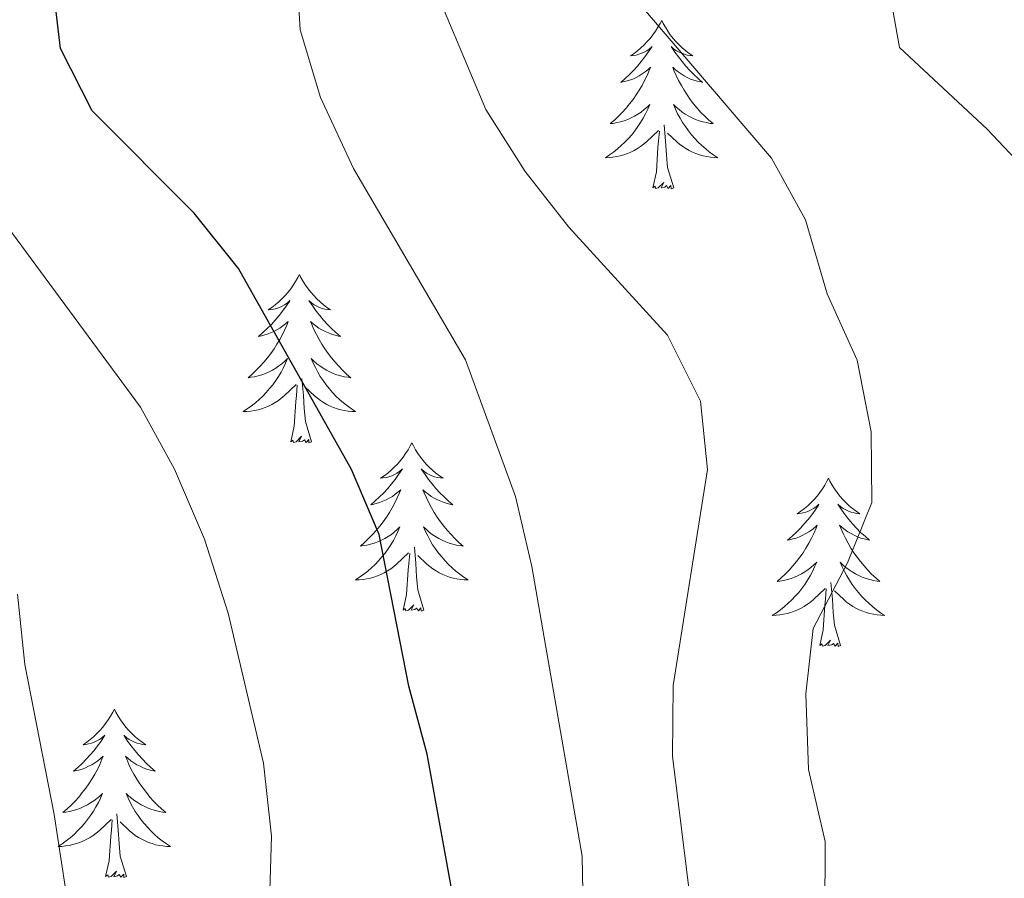
# Model space of a CAD drawing. Units: metres. Extents: x 617435 to 621940, y 4692013 to 4695059.
# Drawn here: x 618679 to 618748, y 4693385 to 4693446 of the extents above; entities that cross this region are included whole.
import ezdxf

# ---------------------------------------------------------------- set-up
doc = ezdxf.new("R2010")
doc.units = ezdxf.units.M
doc.header["$MEASUREMENT"] = 0
for name, color, linetype, lineweight in [('Level 36', 19, 'Continuous', 40), ('Level 4', 36, 'Continuous', 30), ('Level 5', 36, 'Continuous', 0)]:
    doc.layers.add(name, color=color, linetype=linetype, lineweight=lineweight)

msp = doc.modelspace()

# ---------------------------------------------------------------- linework, layer by layer
at = {"layer": 'Level 36', "color": 92, "linetype": 'Continuous', "lineweight": 0}
for points in [[(618724.2, 4693446.13), (618724.09, 4693445.91), (618723.93, 4693445.64), (618723.76, 4693445.37), (618723.58, 4693445.11), (618723.39, 4693444.86), (618723.18, 4693444.63), (618722.96, 4693444.4), (618722.73, 4693444.18), (618722.49, 4693443.98), (618722.24, 4693443.79), (618721.98, 4693443.61), (618722.18, 4693443.64), (618722.38, 4693443.67), (618722.58, 4693443.73), (618722.77, 4693443.8), (618722.96, 4693443.88), (618723.15, 4693443.98), (618723.32, 4693444.09), (618723.52, 4693444.28), (618723.48, 4693444.22), (618723.25, 4693443.87), (618723.01, 4693443.54), (618722.75, 4693443.21), (618722.49, 4693442.9), (618722.21, 4693442.59), (618721.91, 4693442.3), (618721.61, 4693442.01), (618721.3, 4693441.74), (618721.42, 4693441.77), (618721.67, 4693441.82), (618721.91, 4693441.9), (618722.15, 4693441.98), (618722.38, 4693442.09), (618722.6, 4693442.21), (618722.82, 4693442.34), (618723.02, 4693442.48), (618723.22, 4693442.64), (618723.41, 4693442.81), (618723.32, 4693442.59), (618723.16, 4693442.23), (618722.99, 4693441.87), (618722.81, 4693441.52), (618722.61, 4693441.18), (618722.39, 4693440.85), (618722.17, 4693440.53), (618721.93, 4693440.22), (618721.68, 4693439.92), (618721.41, 4693439.62), (618721.14, 4693439.34), (618720.85, 4693439.07), (618720.55, 4693438.82), (618720.75, 4693438.84), (618721.02, 4693438.89), (618721.28, 4693438.95), (618721.54, 4693439.03), (618721.79, 4693439.12), (618722.04, 4693439.23), (618722.28, 4693439.36), (618722.52, 4693439.49), (618722.74, 4693439.64), (618722.96, 4693439.81), (618723.17, 4693439.98), (618723.36, 4693440.17), (618723.22, 4693439.84)], [(618724.2, 4693446.13), (618724.31, 4693445.91), (618724.46, 4693445.64), (618724.63, 4693445.37), (618724.81, 4693445.11), (618725.01, 4693444.86), (618725.21, 4693444.63), (618725.43, 4693444.4), (618725.66, 4693444.18), (618725.9, 4693443.98), (618726.15, 4693443.79), (618726.41, 4693443.61), (618726.21, 4693443.64), (618726.01, 4693443.67), (618725.81, 4693443.73), (618725.62, 4693443.8), (618725.43, 4693443.88), (618725.25, 4693443.98), (618725.07, 4693444.09), (618724.87, 4693444.28), (618724.91, 4693444.22), (618725.14, 4693443.87), (618725.38, 4693443.54), (618725.64, 4693443.21), (618725.91, 4693442.9), (618726.19, 4693442.59), (618726.48, 4693442.3), (618726.78, 4693442.01), (618727.09, 4693441.74), (618726.97, 4693441.77), (618726.72, 4693441.82), (618726.48, 4693441.9), (618726.25, 4693441.98), (618726.01, 4693442.09), (618725.79, 4693442.21), (618725.58, 4693442.34), (618725.37, 4693442.48), (618725.17, 4693442.64), (618724.99, 4693442.81), (618725.07, 4693442.59), (618725.23, 4693442.23), (618725.4, 4693441.87), (618725.59, 4693441.52), (618725.79, 4693441.18), (618726, 4693440.85), (618726.22, 4693440.53), (618726.46, 4693440.22), (618726.71, 4693439.92), (618726.98, 4693439.62), (618727.25, 4693439.34), (618727.54, 4693439.07), (618727.84, 4693438.82), (618727.64, 4693438.84), (618727.37, 4693438.89), (618727.11, 4693438.95), (618726.85, 4693439.03), (618726.6, 4693439.12), (618726.35, 4693439.23), (618726.11, 4693439.36), (618725.87, 4693439.49), (618725.65, 4693439.64), (618725.43, 4693439.81), (618725.23, 4693439.98), (618725.03, 4693440.17), (618725.17, 4693439.84)], [(618723.217, 4693439.839), (618723.057, 4693439.519), (618722.886, 4693439.209), (618722.706, 4693438.899), (618722.506, 4693438.609), (618722.306, 4693438.319), (618722.076, 4693438.039), (618721.846, 4693437.769), (618721.596, 4693437.519), (618721.336, 4693437.269), (618721.066, 4693437.04), (618720.786, 4693436.81), (618720.506, 4693436.6), (618720.217, 4693436.41), (618720.476, 4693436.42), (618720.736, 4693436.45), (618721.006, 4693436.49), (618721.266, 4693436.55), (618721.516, 4693436.62), (618721.766, 4693436.699), (618722.006, 4693436.809), (618722.246, 4693436.919), (618722.476, 4693437.059), (618722.696, 4693437.199), (618722.916, 4693437.359), (618723.116, 4693437.529), (618723.966, 4693438.329)], [(618725.166, 4693439.839), (618725.326, 4693439.519), (618725.496, 4693439.209), (618725.676, 4693438.899), (618725.876, 4693438.609), (618726.086, 4693438.319), (618726.306, 4693438.039), (618726.546, 4693437.769), (618726.786, 4693437.519), (618727.046, 4693437.269), (618727.316, 4693437.039), (618727.596, 4693436.809), (618727.886, 4693436.599), (618728.176, 4693436.409), (618727.906, 4693436.419), (618727.646, 4693436.449), (618727.386, 4693436.489), (618727.126, 4693436.549), (618726.866, 4693436.619), (618726.616, 4693436.699), (618726.376, 4693436.809), (618726.136, 4693436.919), (618725.906, 4693437.059), (618725.686, 4693437.199), (618725.466, 4693437.359), (618725.266, 4693437.529), (618724.606, 4693438.149)], [(618723.58, 4693434.28), (618723.82, 4693435.4), (618723.93, 4693437.14), (618723.98, 4693437.57), (618724.05, 4693438.29)], [(618725.05, 4693434.28), (618724.62, 4693435.72), (618724.53, 4693436.62), (618724.48, 4693437.57), (618724.38, 4693438.74)], [(618725.05, 4693434.28), (618724.87, 4693434.21), (618724.85, 4693434.45), (618724.66, 4693434.23), (618724.54, 4693434.43), (618724.42, 4693434.32), (618724.15, 4693434.27), (618724.35, 4693434.66), (618723.96, 4693434.28), (618723.77, 4693434.23), (618723.73, 4693434.39), (618723.58, 4693434.28)], [(618698.54, 4693428.14), (618698.43, 4693427.92), (618698.27, 4693427.65), (618698.1, 4693427.38), (618697.92, 4693427.13), (618697.73, 4693426.88), (618697.52, 4693426.64), (618697.3, 4693426.41), (618697.07, 4693426.2), (618696.83, 4693426), (618696.58, 4693425.8), (618696.32, 4693425.63), (618696.52, 4693425.65), (618696.72, 4693425.69), (618696.92, 4693425.74), (618697.12, 4693425.81), (618697.31, 4693425.9), (618697.49, 4693426), (618697.66, 4693426.11), (618697.87, 4693426.3), (618697.83, 4693426.23), (618697.59, 4693425.89), (618697.35, 4693425.55), (618697.1, 4693425.23), (618696.83, 4693424.91), (618696.55, 4693424.6), (618696.26, 4693424.31), (618695.95, 4693424.03), (618695.64, 4693423.76), (618695.76, 4693423.78), (618696.01, 4693423.84), (618696.25, 4693423.91), (618696.49, 4693424), (618696.72, 4693424.1), (618696.94, 4693424.22), (618697.16, 4693424.35), (618697.37, 4693424.5), (618697.56, 4693424.65), (618697.75, 4693424.82), (618697.66, 4693424.6), (618697.51, 4693424.24), (618697.33, 4693423.89), (618697.15, 4693423.54), (618696.95, 4693423.2), (618696.74, 4693422.87), (618696.51, 4693422.55), (618696.27, 4693422.23), (618696.02, 4693421.93), (618695.76, 4693421.64), (618695.48, 4693421.36), (618695.19, 4693421.09), (618694.9, 4693420.83), (618695.09, 4693420.86), (618695.36, 4693420.9), (618695.62, 4693420.96), (618695.88, 4693421.04), (618696.14, 4693421.14), (618696.39, 4693421.25), (618696.63, 4693421.37), (618696.86, 4693421.51), (618697.09, 4693421.66), (618697.3, 4693421.82), (618697.51, 4693422), (618697.7, 4693422.18), (618697.56, 4693421.86)], [(618698.54, 4693428.14), (618698.65, 4693427.92), (618698.8, 4693427.65), (618698.97, 4693427.38), (618699.15, 4693427.13), (618699.35, 4693426.88), (618699.55, 4693426.64), (618699.77, 4693426.41), (618700, 4693426.2), (618700.24, 4693426), (618700.49, 4693425.8), (618700.75, 4693425.63), (618700.56, 4693425.65), (618700.35, 4693425.69), (618700.15, 4693425.74), (618699.96, 4693425.81), (618699.77, 4693425.9), (618699.59, 4693426), (618699.41, 4693426.11), (618699.21, 4693426.3), (618699.25, 4693426.23), (618699.48, 4693425.89), (618699.72, 4693425.55), (618699.98, 4693425.23), (618700.25, 4693424.91), (618700.53, 4693424.6), (618700.82, 4693424.31), (618701.12, 4693424.03), (618701.44, 4693423.76), (618701.31, 4693423.78), (618701.07, 4693423.84), (618700.82, 4693423.91), (618700.59, 4693424), (618700.36, 4693424.1), (618700.13, 4693424.22), (618699.92, 4693424.35), (618699.71, 4693424.5), (618699.51, 4693424.65), (618699.33, 4693424.82), (618699.41, 4693424.6), (618699.57, 4693424.24), (618699.74, 4693423.89), (618699.93, 4693423.54), (618700.13, 4693423.2), (618700.34, 4693422.87), (618700.57, 4693422.55), (618700.81, 4693422.23), (618701.06, 4693421.93), (618701.32, 4693421.64), (618701.59, 4693421.36), (618701.88, 4693421.09), (618702.18, 4693420.83), (618701.98, 4693420.86), (618701.72, 4693420.9), (618701.45, 4693420.96), (618701.19, 4693421.04), (618700.94, 4693421.14), (618700.69, 4693421.25), (618700.45, 4693421.37), (618700.22, 4693421.51), (618699.99, 4693421.66), (618699.77, 4693421.82), (618699.57, 4693422), (618699.37, 4693422.18), (618699.51, 4693421.86)], [(618697.558, 4693421.863), (618697.408, 4693421.543), (618697.238, 4693421.223), (618697.048, 4693420.923), (618696.858, 4693420.623), (618696.648, 4693420.333), (618696.418, 4693420.063), (618696.188, 4693419.793), (618695.938, 4693419.533), (618695.688, 4693419.283), (618695.418, 4693419.053), (618695.138, 4693418.833), (618694.848, 4693418.623), (618694.558, 4693418.433), (618694.818, 4693418.443), (618695.088, 4693418.463), (618695.348, 4693418.503), (618695.608, 4693418.563), (618695.858, 4693418.633), (618696.108, 4693418.723), (618696.357, 4693418.823), (618696.587, 4693418.943), (618696.817, 4693419.073), (618697.047, 4693419.213), (618697.257, 4693419.373), (618697.457, 4693419.543), (618698.307, 4693420.343)], [(618699.507, 4693421.863), (618699.667, 4693421.543), (618699.837, 4693421.223), (618700.017, 4693420.923), (618700.217, 4693420.623), (618700.427, 4693420.333), (618700.647, 4693420.063), (618700.887, 4693419.793), (618701.127, 4693419.533), (618701.387, 4693419.283), (618701.657, 4693419.053), (618701.937, 4693418.833), (618702.227, 4693418.623), (618702.517, 4693418.433), (618702.247, 4693418.443), (618701.987, 4693418.463), (618701.727, 4693418.503), (618701.467, 4693418.563), (618701.207, 4693418.633), (618700.957, 4693418.723), (618700.717, 4693418.823), (618700.477, 4693418.943), (618700.247, 4693419.073), (618700.027, 4693419.213), (618699.817, 4693419.373), (618699.607, 4693419.543), (618698.957, 4693420.163)], [(618697.92, 4693416.29), (618698.16, 4693417.41), (618698.28, 4693419.15), (618698.33, 4693419.58), (618698.39, 4693420.31)], [(618699.39, 4693416.29), (618698.96, 4693417.73), (618698.87, 4693418.64), (618698.82, 4693419.58), (618698.72, 4693420.75)], [(618699.39, 4693416.29), (618699.21, 4693416.22), (618699.2, 4693416.46), (618699.01, 4693416.24), (618698.89, 4693416.44), (618698.76, 4693416.34), (618698.49, 4693416.28), (618698.69, 4693416.68), (618698.31, 4693416.3), (618698.12, 4693416.24), (618698.08, 4693416.4), (618697.92, 4693416.29)], [(618706.5, 4693416.22), (618706.39, 4693416), (618706.23, 4693415.73), (618706.06, 4693415.46), (618705.88, 4693415.21), (618705.69, 4693414.96), (618705.48, 4693414.72), (618705.26, 4693414.5), (618705.03, 4693414.28), (618704.79, 4693414.08), (618704.54, 4693413.88), (618704.28, 4693413.71), (618704.48, 4693413.73), (618704.68, 4693413.77), (618704.88, 4693413.82), (618705.08, 4693413.89), (618705.27, 4693413.98), (618705.45, 4693414.08), (618705.62, 4693414.19), (618705.83, 4693414.38), (618705.79, 4693414.31), (618705.55, 4693413.97), (618705.31, 4693413.63), (618705.06, 4693413.31), (618704.79, 4693412.99), (618704.51, 4693412.69), (618704.22, 4693412.39), (618703.91, 4693412.11), (618703.6, 4693411.84), (618703.72, 4693411.86), (618703.97, 4693411.92), (618704.21, 4693411.99), (618704.45, 4693412.08), (618704.68, 4693412.18), (618704.9, 4693412.3), (618705.12, 4693412.43), (618705.33, 4693412.58), (618705.52, 4693412.73), (618705.71, 4693412.9), (618705.62, 4693412.68), (618705.47, 4693412.32), (618705.29, 4693411.97), (618705.11, 4693411.62), (618704.91, 4693411.28), (618704.7, 4693410.95), (618704.47, 4693410.63), (618704.23, 4693410.32), (618703.98, 4693410.01), (618703.72, 4693409.72), (618703.44, 4693409.44), (618703.15, 4693409.17), (618702.86, 4693408.91), (618703.05, 4693408.94), (618703.32, 4693408.98), (618703.58, 4693409.05), (618703.84, 4693409.12), (618704.1, 4693409.22), (618704.35, 4693409.33), (618704.59, 4693409.45), (618704.82, 4693409.59), (618705.05, 4693409.74), (618705.26, 4693409.9), (618705.47, 4693410.08), (618705.66, 4693410.27), (618705.52, 4693409.94)], [(618706.5, 4693416.22), (618706.61, 4693416), (618706.76, 4693415.73), (618706.93, 4693415.46), (618707.11, 4693415.21), (618707.31, 4693414.96), (618707.51, 4693414.72), (618707.73, 4693414.5), (618707.96, 4693414.28), (618708.2, 4693414.08), (618708.45, 4693413.88), (618708.71, 4693413.71), (618708.52, 4693413.73), (618708.31, 4693413.77), (618708.11, 4693413.82), (618707.92, 4693413.89), (618707.73, 4693413.98), (618707.55, 4693414.08), (618707.37, 4693414.19), (618707.17, 4693414.38), (618707.21, 4693414.31), (618707.44, 4693413.97), (618707.68, 4693413.63), (618707.94, 4693413.31), (618708.21, 4693412.99), (618708.49, 4693412.69), (618708.78, 4693412.39), (618709.08, 4693412.11), (618709.4, 4693411.84), (618709.27, 4693411.86), (618709.03, 4693411.92), (618708.78, 4693411.99), (618708.55, 4693412.08), (618708.32, 4693412.18), (618708.09, 4693412.3), (618707.88, 4693412.43), (618707.67, 4693412.58), (618707.47, 4693412.73), (618707.29, 4693412.9), (618707.37, 4693412.68), (618707.53, 4693412.32), (618707.7, 4693411.97), (618707.89, 4693411.62), (618708.09, 4693411.28), (618708.3, 4693410.95), (618708.53, 4693410.63), (618708.77, 4693410.32), (618709.02, 4693410.01), (618709.28, 4693409.72), (618709.55, 4693409.44), (618709.84, 4693409.17), (618710.14, 4693408.91), (618709.94, 4693408.94), (618709.67, 4693408.98), (618709.41, 4693409.05), (618709.15, 4693409.12), (618708.9, 4693409.22), (618708.65, 4693409.33), (618708.41, 4693409.45), (618708.18, 4693409.59), (618707.95, 4693409.74), (618707.73, 4693409.9), (618707.53, 4693410.08), (618707.33, 4693410.27), (618707.47, 4693409.94)], [(618736.01, 4693413.72), (618735.9, 4693413.5), (618735.75, 4693413.22), (618735.58, 4693412.96), (618735.4, 4693412.7), (618735.2, 4693412.45), (618734.99, 4693412.21), (618734.78, 4693411.99), (618734.55, 4693411.77), (618734.31, 4693411.57), (618734.05, 4693411.38), (618733.79, 4693411.2), (618733.99, 4693411.22), (618734.2, 4693411.26), (618734.4, 4693411.32), (618734.59, 4693411.38), (618734.78, 4693411.47), (618734.96, 4693411.57), (618735.13, 4693411.68), (618735.34, 4693411.87), (618735.3, 4693411.81), (618735.07, 4693411.46), (618734.83, 4693411.12), (618734.57, 4693410.8), (618734.3, 4693410.48), (618734.02, 4693410.18), (618733.73, 4693409.88), (618733.43, 4693409.6), (618733.11, 4693409.33), (618733.24, 4693409.35), (618733.48, 4693409.41), (618733.73, 4693409.48), (618733.96, 4693409.57), (618734.19, 4693409.68), (618734.42, 4693409.79), (618734.63, 4693409.92), (618734.84, 4693410.07), (618735.04, 4693410.23), (618735.22, 4693410.4), (618735.13, 4693410.17), (618734.98, 4693409.81), (618734.81, 4693409.46), (618734.62, 4693409.11), (618734.42, 4693408.77), (618734.21, 4693408.44), (618733.98, 4693408.12), (618733.75, 4693407.81), (618733.49, 4693407.5), (618733.23, 4693407.21), (618732.95, 4693406.93), (618732.67, 4693406.66), (618732.37, 4693406.4), (618732.57, 4693406.43), (618732.83, 4693406.48), (618733.1, 4693406.54), (618733.36, 4693406.62), (618733.61, 4693406.71), (618733.86, 4693406.82), (618734.1, 4693406.94), (618734.33, 4693407.08), (618734.56, 4693407.23), (618734.77, 4693407.39), (618734.98, 4693407.57), (618735.18, 4693407.76), (618735.03, 4693407.43)], [(618736.01, 4693413.72), (618736.12, 4693413.5), (618736.28, 4693413.22), (618736.45, 4693412.96), (618736.63, 4693412.7), (618736.82, 4693412.45), (618737.03, 4693412.21), (618737.25, 4693411.99), (618737.48, 4693411.77), (618737.72, 4693411.57), (618737.97, 4693411.38), (618738.23, 4693411.2), (618738.03, 4693411.22), (618737.83, 4693411.26), (618737.63, 4693411.32), (618737.43, 4693411.38), (618737.24, 4693411.47), (618737.06, 4693411.57), (618736.89, 4693411.68), (618736.68, 4693411.87), (618736.73, 4693411.81), (618736.95, 4693411.46), (618737.2, 4693411.12), (618737.45, 4693410.8), (618737.72, 4693410.48), (618738, 4693410.18), (618738.29, 4693409.88), (618738.6, 4693409.6), (618738.91, 4693409.33), (618738.79, 4693409.35), (618738.54, 4693409.41), (618738.3, 4693409.48), (618738.06, 4693409.57), (618737.83, 4693409.68), (618737.61, 4693409.79), (618737.39, 4693409.92), (618737.19, 4693410.07), (618736.99, 4693410.23), (618736.8, 4693410.4), (618736.89, 4693410.17), (618737.05, 4693409.81), (618737.22, 4693409.46), (618737.4, 4693409.11), (618737.6, 4693408.77), (618737.81, 4693408.44), (618738.04, 4693408.12), (618738.28, 4693407.81), (618738.53, 4693407.5), (618738.79, 4693407.21), (618739.07, 4693406.93), (618739.36, 4693406.66), (618739.65, 4693406.4), (618739.46, 4693406.43), (618739.19, 4693406.48), (618738.93, 4693406.54), (618738.67, 4693406.62), (618738.41, 4693406.71), (618738.17, 4693406.82), (618737.92, 4693406.94), (618737.69, 4693407.08), (618737.47, 4693407.23), (618737.25, 4693407.39), (618737.04, 4693407.57), (618736.85, 4693407.76), (618736.99, 4693407.43)], [(618705.515, 4693409.943), (618705.365, 4693409.623), (618705.195, 4693409.303), (618705.005, 4693409.003), (618704.815, 4693408.703), (618704.605, 4693408.413), (618704.375, 4693408.143), (618704.145, 4693407.873), (618703.895, 4693407.613), (618703.645, 4693407.363), (618703.375, 4693407.133), (618703.095, 4693406.914), (618702.805, 4693406.704), (618702.515, 4693406.514), (618702.775, 4693406.524), (618703.045, 4693406.544), (618703.305, 4693406.584), (618703.565, 4693406.644), (618703.815, 4693406.713), (618704.065, 4693406.803), (618704.315, 4693406.903), (618704.545, 4693407.023), (618704.775, 4693407.153), (618705.005, 4693407.303), (618705.215, 4693407.453), (618705.415, 4693407.623), (618706.265, 4693408.423)], [(618707.465, 4693409.943), (618707.625, 4693409.623), (618707.795, 4693409.303), (618707.975, 4693409.003), (618708.175, 4693408.703), (618708.395, 4693408.413), (618708.615, 4693408.143), (618708.855, 4693407.873), (618709.095, 4693407.613), (618709.355, 4693407.363), (618709.625, 4693407.133), (618709.905, 4693406.913), (618710.195, 4693406.703), (618710.484, 4693406.513), (618710.215, 4693406.523), (618709.955, 4693406.543), (618709.695, 4693406.583), (618709.435, 4693406.643), (618709.175, 4693406.713), (618708.925, 4693406.803), (618708.685, 4693406.903), (618708.445, 4693407.023), (618708.215, 4693407.153), (618707.995, 4693407.303), (618707.785, 4693407.453), (618707.575, 4693407.623), (618706.915, 4693408.243)], [(618705.88, 4693404.37), (618706.12, 4693405.49), (618706.24, 4693407.23), (618706.29, 4693407.67), (618706.35, 4693408.39)], [(618707.35, 4693404.37), (618706.92, 4693405.81), (618706.83, 4693406.72), (618706.78, 4693407.67), (618706.68, 4693408.83)], [(618735.032, 4693407.431), (618734.882, 4693407.111), (618734.712, 4693406.801), (618734.532, 4693406.491), (618734.332, 4693406.191), (618734.122, 4693405.911), (618733.902, 4693405.631), (618733.662, 4693405.361), (618733.422, 4693405.101), (618733.162, 4693404.861), (618732.892, 4693404.621), (618732.612, 4693404.401), (618732.322, 4693404.191), (618732.032, 4693404.001), (618732.302, 4693404.011), (618732.562, 4693404.041), (618732.822, 4693404.081), (618733.082, 4693404.131), (618733.342, 4693404.201), (618733.591, 4693404.291), (618733.831, 4693404.401), (618734.071, 4693404.511), (618734.301, 4693404.641), (618734.521, 4693404.791), (618734.731, 4693404.941), (618734.941, 4693405.121), (618735.781, 4693405.911)], [(618736.991, 4693407.43), (618737.141, 4693407.11), (618737.311, 4693406.8), (618737.501, 4693406.49), (618737.691, 4693406.19), (618737.901, 4693405.91), (618738.131, 4693405.63), (618738.361, 4693405.36), (618738.611, 4693405.1), (618738.871, 4693404.86), (618739.131, 4693404.62), (618739.411, 4693404.4), (618739.701, 4693404.19), (618739.991, 4693404), (618739.731, 4693404.01), (618739.461, 4693404.04), (618739.201, 4693404.08), (618738.941, 4693404.13), (618738.691, 4693404.2), (618738.441, 4693404.29), (618738.191, 4693404.4), (618737.961, 4693404.51), (618737.731, 4693404.64), (618737.501, 4693404.79), (618737.291, 4693404.941), (618737.091, 4693405.121), (618736.431, 4693405.741)], [(618736.86, 4693401.86), (618736.43, 4693403.3), (618736.34, 4693404.21), (618736.3, 4693405.16), (618736.19, 4693406.32)], [(618735.39, 4693401.86), (618735.64, 4693402.98), (618735.75, 4693404.72), (618735.8, 4693405.16), (618735.86, 4693405.88)], [(618707.35, 4693404.37), (618707.17, 4693404.3), (618707.15, 4693404.54), (618706.97, 4693404.32), (618706.84, 4693404.52), (618706.72, 4693404.42), (618706.45, 4693404.36), (618706.65, 4693404.76), (618706.26, 4693404.38), (618706.08, 4693404.32), (618706.03, 4693404.48), (618705.88, 4693404.37)], [(618736.86, 4693401.86), (618736.69, 4693401.8), (618736.67, 4693402.04), (618736.48, 4693401.81), (618736.36, 4693402.02), (618736.24, 4693401.91), (618735.97, 4693401.86), (618736.16, 4693402.25), (618735.78, 4693401.87), (618735.59, 4693401.81), (618735.55, 4693401.98), (618735.39, 4693401.86)], [(618685.43, 4693397.36), (618685.32, 4693397.14), (618685.16, 4693396.86), (618685, 4693396.6), (618684.81, 4693396.34), (618684.62, 4693396.09), (618684.41, 4693395.85), (618684.19, 4693395.63), (618683.96, 4693395.41), (618683.72, 4693395.21), (618683.47, 4693395.02), (618683.21, 4693394.84), (618683.41, 4693394.86), (618683.61, 4693394.9), (618683.81, 4693394.96), (618684.01, 4693395.02), (618684.2, 4693395.11), (618684.38, 4693395.21), (618684.55, 4693395.32), (618684.76, 4693395.51), (618684.72, 4693395.45), (618684.49, 4693395.1), (618684.24, 4693394.77), (618683.99, 4693394.44), (618683.72, 4693394.12), (618683.44, 4693393.82), (618683.15, 4693393.52), (618682.85, 4693393.24), (618682.53, 4693392.97), (618682.66, 4693392.99), (618682.9, 4693393.05), (618683.14, 4693393.12), (618683.38, 4693393.21), (618683.61, 4693393.32), (618683.83, 4693393.43), (618684.05, 4693393.56), (618684.26, 4693393.71), (618684.45, 4693393.87), (618684.64, 4693394.04), (618684.55, 4693393.82), (618684.4, 4693393.45), (618684.23, 4693393.1), (618684.04, 4693392.75), (618683.84, 4693392.41), (618683.63, 4693392.08), (618683.4, 4693391.76), (618683.16, 4693391.45), (618682.91, 4693391.14), (618682.65, 4693390.85), (618682.37, 4693390.57), (618682.09, 4693390.3), (618681.79, 4693390.04), (618681.99, 4693390.07), (618682.25, 4693390.12), (618682.51, 4693390.18), (618682.77, 4693390.26), (618683.03, 4693390.35), (618683.28, 4693390.46), (618683.52, 4693390.58), (618683.75, 4693390.72), (618683.98, 4693390.87), (618684.19, 4693391.04), (618684.4, 4693391.21), (618684.59, 4693391.4), (618684.45, 4693391.07)], [(618685.43, 4693397.36), (618685.54, 4693397.14), (618685.7, 4693396.86), (618685.86, 4693396.6), (618686.05, 4693396.34), (618686.24, 4693396.09), (618686.45, 4693395.85), (618686.67, 4693395.63), (618686.9, 4693395.41), (618687.14, 4693395.21), (618687.39, 4693395.02), (618687.65, 4693394.84), (618687.45, 4693394.86), (618687.25, 4693394.9), (618687.05, 4693394.96), (618686.85, 4693395.02), (618686.66, 4693395.11), (618686.48, 4693395.21), (618686.31, 4693395.32), (618686.1, 4693395.51), (618686.14, 4693395.45), (618686.37, 4693395.1), (618686.62, 4693394.77), (618686.87, 4693394.44), (618687.14, 4693394.12), (618687.42, 4693393.82), (618687.71, 4693393.52), (618688.01, 4693393.24), (618688.33, 4693392.97), (618688.2, 4693392.99), (618687.96, 4693393.05), (618687.72, 4693393.12), (618687.48, 4693393.21), (618687.25, 4693393.32), (618687.03, 4693393.43), (618686.81, 4693393.56), (618686.6, 4693393.71), (618686.41, 4693393.87), (618686.22, 4693394.04), (618686.31, 4693393.82), (618686.46, 4693393.45), (618686.63, 4693393.1), (618686.82, 4693392.75), (618687.02, 4693392.41), (618687.23, 4693392.08), (618687.46, 4693391.76), (618687.7, 4693391.45), (618687.95, 4693391.14), (618688.21, 4693390.85), (618688.49, 4693390.57), (618688.77, 4693390.3), (618689.07, 4693390.04), (618688.87, 4693390.07), (618688.61, 4693390.12), (618688.35, 4693390.18), (618688.09, 4693390.26), (618687.83, 4693390.35), (618687.58, 4693390.46), (618687.34, 4693390.58), (618687.11, 4693390.72), (618686.88, 4693390.87), (618686.67, 4693391.04), (618686.46, 4693391.21), (618686.27, 4693391.4), (618686.41, 4693391.07)], [(618684.446, 4693391.067), (618684.296, 4693390.747), (618684.126, 4693390.437), (618683.946, 4693390.127), (618683.746, 4693389.837), (618683.536, 4693389.547), (618683.316, 4693389.267), (618683.076, 4693388.997), (618682.826, 4693388.737), (618682.576, 4693388.497), (618682.306, 4693388.257), (618682.026, 4693388.037), (618681.736, 4693387.827), (618681.446, 4693387.637), (618681.706, 4693387.647), (618681.976, 4693387.677), (618682.236, 4693387.717), (618682.496, 4693387.767), (618682.746, 4693387.847), (618682.996, 4693387.927), (618683.246, 4693388.037), (618683.486, 4693388.147), (618683.716, 4693388.277), (618683.936, 4693388.427), (618684.146, 4693388.587), (618684.346, 4693388.757), (618685.196, 4693389.557)], [(618686.406, 4693391.066), (618686.556, 4693390.746), (618686.726, 4693390.436), (618686.906, 4693390.126), (618687.106, 4693389.836), (618687.315, 4693389.546), (618687.535, 4693389.266), (618687.775, 4693388.996), (618688.025, 4693388.736), (618688.275, 4693388.496), (618688.545, 4693388.256), (618688.825, 4693388.036), (618689.115, 4693387.826), (618689.415, 4693387.636), (618689.145, 4693387.646), (618688.875, 4693387.676), (618688.615, 4693387.716), (618688.355, 4693387.766), (618688.105, 4693387.846), (618687.855, 4693387.926), (618687.605, 4693388.036), (618687.365, 4693388.146), (618687.135, 4693388.276), (618686.915, 4693388.426), (618686.705, 4693388.586), (618686.505, 4693388.756), (618685.846, 4693389.377)], [(618684.81, 4693385.51), (618685.06, 4693386.62), (618685.17, 4693388.37), (618685.22, 4693388.8), (618685.28, 4693389.52)], [(618686.28, 4693385.51), (618685.85, 4693386.95), (618685.76, 4693387.85), (618685.71, 4693388.8), (618685.61, 4693389.96)], [(618686.28, 4693385.51), (618686.11, 4693385.44), (618686.09, 4693385.68), (618685.9, 4693385.46), (618685.78, 4693385.66), (618685.66, 4693385.55), (618685.39, 4693385.5), (618685.58, 4693385.89), (618685.2, 4693385.51), (618685.01, 4693385.46), (618684.97, 4693385.62), (618684.81, 4693385.51)]]:
    msp.add_lwpolyline(points, dxfattribs=at)
at = {"layer": 'Level 4', "color": 36, "linetype": 'Continuous', "lineweight": 30}
for points in [[(618706.29, 4693398.99, 400), (618704.19, 4693409.72, 400), (618702.22, 4693414.32, 400), (618694.23, 4693428.57, 400), (618691.09, 4693432.47, 400), (618683.86, 4693439.72, 400), (618681.61, 4693444.13, 400), (618680.37, 4693454.74, 400), (618680.17, 4693465.04, 400), (618678.6, 4693469.79, 400)], [(618682.627, 4693215.16, 400), (618682.258, 4693220.35, 400), (618682.719, 4693230.539, 400), (618684.089, 4693235.349, 400), (618688.73, 4693245.397, 400), (618691.171, 4693255.386, 400), (618691.941, 4693260.716, 400), (618691.452, 4693271.045, 400), (618691.993, 4693281.574, 400), (618692.014, 4693286.574, 400), (618691.435, 4693291.664, 400), (618691.315, 4693296.893, 400), (618691.686, 4693301.923, 400), (618694.286, 4693312.402, 400), (618698.198, 4693333.35, 400), (618701.059, 4693343.229, 400), (618703.66, 4693353.708, 400), (618705.13, 4693358.487, 400), (618707.11, 4693363.127, 400), (618708.681, 4693367.896, 400), (618709.632, 4693378.595, 400), (618709.472, 4693383.765, 400), (618707.584, 4693394.164, 400), (618706.294, 4693398.994, 400)]]:
    msp.add_polyline3d(points, dxfattribs=at)
at = {"layer": 'Level 5', "color": 36, "linetype": 'Continuous', "lineweight": 0}
for points in [[(618709.37, 4693308.96, 395), (618709.73, 4693314.2, 395), (618709.47, 4693330.33, 395), (618709.77, 4693335.32, 395), (618713.4, 4693351.11, 395), (618714.04, 4693356.07, 395), (618716.24, 4693366.41, 395), (618716.87, 4693371.38, 395), (618718.04, 4693376.89, 395), (618718.671, 4693381.954, 395), (618718.561, 4693386.954, 395), (618714.994, 4693407.452, 395), (618713.855, 4693412.412, 395), (618710.306, 4693422.092, 395), (618702.359, 4693435.641, 395), (618700.039, 4693440.681, 395), (618698.6, 4693445.471, 395), (618698.291, 4693450.761, 395)], [(618722.28, 4693301.26, 390), (618721.99, 4693311.44, 390), (618720.44, 4693332.27, 390), (618721.67, 4693337.12, 390), (618723.27, 4693347.29, 390), (618723.46, 4693357.46, 390), (618723.17, 4693362.97, 390), (618724.25, 4693367.85, 390), (618725.82, 4693372.83, 390), (618726.32, 4693378.13, 390), (618726.28, 4693383.36, 390), (618724.97, 4693394.04, 390), (618725.01, 4693399.04, 390), (618727.45, 4693414.34, 390), (618726.94, 4693419.17, 390), (618724.62, 4693423.84, 390), (618717.61, 4693431.48, 390), (618714.54, 4693435.44, 390), (618711.75, 4693439.82, 390), (618707.65, 4693449.55, 390)], [(618750.833, 4693434.637, 380), (618747.253, 4693438.427, 380), (618741.045, 4693444.217, 380), (618740.126, 4693449.377, 380)], [(618732.58, 4693305.77, 385), (618731.09, 4693311.17, 385), (618730.15, 4693316.09, 385), (618730.85, 4693321.05, 385), (618729.94, 4693326.14, 385), (618730.47, 4693336.26, 385), (618730.16, 4693341.63, 385), (618730.99, 4693346.8, 385), (618731.37, 4693352.15, 385), (618734.83, 4693367.31, 385), (618735.72, 4693377.47, 385), (618735.77, 4693388, 385), (618734.59, 4693393.09, 385), (618734.41, 4693398.45, 385), (618734.92, 4693403.08, 385), (618737.36, 4693407.73, 385), (618739.09, 4693411.99, 385), (618739.03, 4693416.99, 385), (618738.05, 4693422.08, 385), (618735.91, 4693426.76, 385), (618734.39, 4693432, 385), (618731.98, 4693436.38, 385), (618721.95, 4693448.12, 385)], [(618674.81, 4693435.61, 405), (618687.28, 4693418.74, 405), (618689.69, 4693414.36, 405), (618691.81, 4693409.4, 405), (618693.49, 4693404.16, 405), (618695.99, 4693393.53, 405), (618696.56, 4693388.37, 405), (618696.26, 4693378.28, 405), (618694.28, 4693362.74, 405), (618691.2, 4693352.93, 405), (618680.92, 4693329.45, 405), (618679.02, 4693324.34, 405), (618677.38, 4693319.3, 405)], [(618678.57, 4693405.5, 410), (618679.09, 4693400.53, 410), (618681.17, 4693389.9, 410), (618681.95, 4693384.81, 410), (618681.88, 4693379.81, 410), (618681.31, 4693374.48, 410), (618678.17, 4693364.29, 410)]]:
    msp.add_polyline3d(points, dxfattribs=at)

doc.saveas('drawing.dxf')
